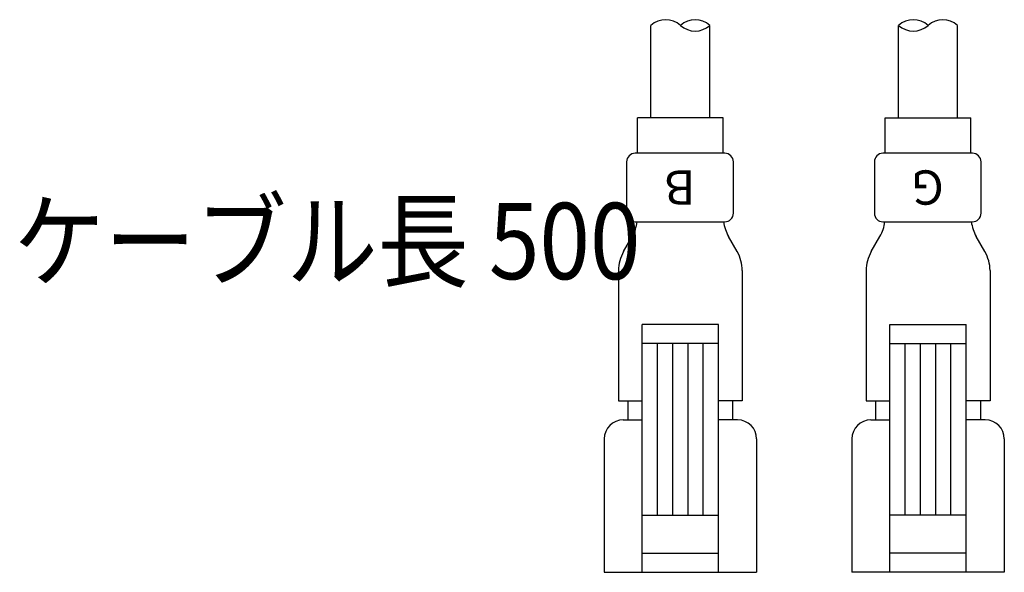
# Model space of a CAD drawing. Extents: x 17 to 202, y 7 to 289.
# Drawn here: x 92 to 143, y 51 to 80 of the extents above; entities that cross this region are included whole.
import ezdxf

# ---------------------------------------------------------------- set-up
doc = ezdxf.new("R2010")
doc.units = 0
doc.header["$LTSCALE"] = 0.25
for name, color, linetype in [('10', 7, 'CONTINUOUS'), ('8', 7, 'CONTINUOUS'), ('9', 100, 'CONTINUOUS')]:
    doc.layers.add(name, color=color, linetype=linetype)
doc.styles.get("Standard").update_dxf_attribs({"font": 'txt', "bigfont": 'bigfont'})

msp = doc.modelspace()

# ---------------------------------------------------------------- linework, layer by layer
at = {"layer": '10', "color": 7, "linetype": 'CONTINUOUS'}
for p, q in [((123.556, 72.881), (123.556, 70.181)), ((128.706, 73.331), (124.006, 73.331)), ((129.156, 70.181), (129.156, 72.881)), ((136.556, 72.881), (136.556, 70.181)), ((141.706, 73.331), (137.006, 73.331)), ((142.156, 70.181), (142.156, 72.881)), ((124.006, 69.731), (128.706, 69.731)), ((137.006, 69.731), (141.706, 69.731))]:
    msp.add_line(p, q, dxfattribs=at)
for centre, start, end in [((124.006, 72.881), 90, 180), ((128.706, 72.881), 360, 90), ((137.006, 72.881), 90, 180), ((141.706, 72.881), 360, 90), ((124.006, 70.181), 180, 270), ((128.706, 70.181), 270, 0), ((137.006, 70.181), 180, 270), ((141.706, 70.181), 270, 0)]:
    msp.add_arc(centre, 0.45, start, end, dxfattribs=at)
at = {"layer": '8', "color": 1, "linetype": 'CONTINUOUS'}
for p, q in [((124.826, 75.193), (124.826, 80.037)), ((127.926, 75.193), (127.926, 80.037)), ((137.826, 75.193), (137.826, 80.037)), ((140.926, 75.193), (140.926, 80.037)), ((124.126, 73.331), (124.126, 75.193)), ((128.626, 75.193), (124.126, 75.193)), ((128.626, 73.331), (128.626, 75.193)), ((137.126, 73.331), (137.126, 75.193)), ((137.126, 75.193), (141.626, 75.193)), ((141.626, 73.331), (141.626, 75.193)), ((123.393, 68.168), (123.851, 68.966)), ((129.359, 68.168), (128.901, 68.966)), ((136.393, 68.168), (136.851, 68.966)), ((142.359, 68.168), (141.901, 68.966)), ((123.126, 67.172), (123.126, 60.341)), ((129.626, 67.172), (129.625, 60.341)), ((136.126, 67.172), (136.126, 60.341)), ((142.626, 67.172), (142.626, 60.341)), ((124.376, 51.341), (124.376, 64.341)), ((128.376, 64.341), (124.376, 64.341)), ((128.376, 51.341), (128.376, 64.341)), ((137.376, 51.341), (137.376, 64.341)), ((137.376, 64.341), (141.376, 64.341)), ((141.376, 51.341), (141.376, 64.341)), ((128.376, 63.341), (124.376, 63.341)), ((125.176, 54.341), (125.176, 63.341)), ((125.976, 54.341), (125.976, 63.341)), ((126.776, 54.341), (126.776, 63.341)), ((127.576, 54.341), (127.576, 63.341)), ((137.376, 63.341), (141.376, 63.341)), ((138.176, 54.341), (138.176, 63.341)), ((138.976, 54.341), (138.976, 63.341)), ((139.776, 54.341), (139.776, 63.341)), ((140.576, 54.341), (140.576, 63.341)), ((123.126, 60.341), (124.376, 60.341)), ((123.626, 60.341), (123.626, 59.341)), ((129.625, 60.341), (128.376, 60.341)), ((129.126, 59.341), (129.126, 60.341)), ((136.126, 60.341), (137.376, 60.341)), ((136.626, 59.341), (136.626, 60.341)), ((142.626, 60.341), (141.376, 60.341)), ((142.126, 60.341), (142.126, 59.341)), ((123.376, 59.341), (124.376, 59.341)), ((129.376, 59.341), (128.376, 59.341)), ((136.376, 59.341), (137.376, 59.341)), ((142.376, 59.341), (141.376, 59.341)), ((122.376, 58.341), (122.376, 51.341)), ((130.376, 58.341), (130.376, 51.341)), ((135.376, 58.341), (135.376, 51.341)), ((143.376, 58.341), (143.376, 51.341)), ((124.376, 54.341), (128.376, 54.341)), ((141.376, 54.341), (137.376, 54.341)), ((124.376, 52.341), (128.376, 52.341)), ((141.376, 52.341), (137.376, 52.341)), ((122.376, 51.341), (130.376, 51.341)), ((143.376, 51.341), (135.376, 51.341))]:
    msp.add_line(p, q, dxfattribs=at)
for centre, radius, start, end in [((125.601, 79.19), 1.148, 47.5418, 132.4625), ((127.151, 79.171), 1.162, 48.19, 131.81), ((138.601, 79.171), 1.162, 48.19, 131.81), ((140.151, 79.19), 1.148, 47.5375, 132.4582), ((127.151, 80.904), 1.162, 228.1828, 311.8172), ((138.601, 80.904), 1.162, 228.1828, 311.8172), ((121.971, 70.021), 2.156, 330.6945, 352.2457), ((130.781, 70.021), 2.156, 187.7543, 209.3055), ((134.971, 70.021), 2.156, 330.6945, 352.2457), ((143.781, 70.021), 2.156, 187.7543, 209.3055), ((125.145, 67.165), 2.019, 150.2246, 179.7901), ((127.606, 67.165), 2.019, 0.2099, 29.7754), ((138.145, 67.165), 2.019, 150.2246, 179.7901), ((140.607, 67.165), 2.019, 0.2099, 29.7754), ((123.376, 58.341), 1, 90, 180), ((129.376, 58.341), 1, 0, 90), ((136.376, 58.341), 1, 90, 180), ((142.376, 58.341), 1, 0, 90)]:
    msp.add_arc(centre, radius, start, end, dxfattribs=at)

# ---------------------------------------------------------------- texts
at = {"layer": '10', "color": 7, "linetype": 'CONTINUOUS', "char_height": 1.8, "attachment_point": 5, "rotation": 180}
for s, insert, width in [('{\\fＭＳ 明朝;B}', (126.356, 71.531), 1.68097), ('{\\fＭＳ 明朝;G}', (139.356, 71.531), 1.69377)]:
    msp.add_mtext(s, dxfattribs=dict(at, insert=insert, width=width))
at = {"layer": '9', "color": 4, "linetype": 'CONTINUOUS', "insert": (91.386, 66.724), "char_height": 4, "width": 37.96086, "attachment_point": 7}
msp.add_mtext('{\\fＭＳ ゴシック;\\W0.875000;\\T0.750000;ケーブル長 500}', dxfattribs=at)

doc.saveas('drawing.dxf')
